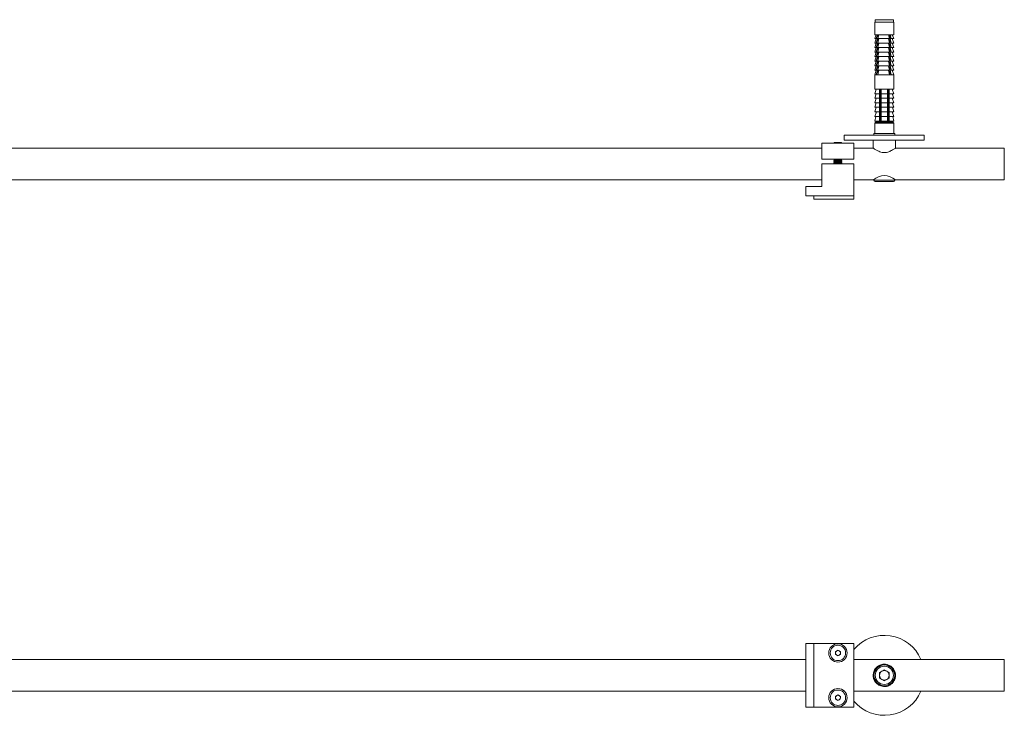
# Model space of a CAD drawing. Units: millimetres. Extents: x -683 to 3345, y -993 to 1550.
# Drawn here: x 351 to 967, y 1115 to 1550 of the extents above; entities that cross this region are included whole.
import ezdxf

# ---------------------------------------------------------------- set-up
doc = ezdxf.new("R2010")
doc.units = ezdxf.units.MM

msp = doc.modelspace()

# ---------------------------------------------------------------- linework, layer by layer
at = {"color": 7, "linetype": 'Continuous', "lineweight": 15}
for p, q in [((885.7, 1548.27), (885.7, 1540.27)), ((885.7, 1548.27), (885.7, 1540.27)), ((885.7, 1548.27), (891.7, 1548.27)), ((885.95, 1549.72), (885.95, 1548.32)), ((885.95, 1549.72), (885.95, 1548.32)), ((886, 1549.77), (897.4, 1549.77)), ((891.7, 1548.27), (897.7, 1548.27)), ((897.45, 1548.32), (897.45, 1549.72)), ((897.45, 1548.32), (897.45, 1549.72)), ((897.7, 1540.27), (897.7, 1548.27)), ((897.7, 1540.27), (897.7, 1548.27)), ((886.7, 1540.27), (885.7, 1537.99)), ((886.7, 1540.27), (885.7, 1537.99)), ((885.7, 1540.27), (891.7, 1540.27)), ((886.64, 1537.99), (887.48, 1540.27)), ((888.25, 1540.27), (887.56, 1537.99)), ((887.59, 1538.1), (887.59, 1540.27)), ((891.7, 1540.27), (897.7, 1540.27)), ((894.92, 1537.99), (894.38, 1540.27)), ((895.22, 1515.27), (895.22, 1540.27)), ((895.32, 1540.27), (896.04, 1537.99)), ((897.7, 1537.99), (896.7, 1540.27)), ((897.7, 1537.99), (896.7, 1540.27)), ((886.7, 1537.99), (885.7, 1535.16)), ((886.7, 1537.99), (885.7, 1535.16)), ((885.7, 1537.99), (886.64, 1537.99)), ((886.7, 1535.16), (885.7, 1532.32)), ((886.7, 1535.16), (885.7, 1532.32)), ((885.7, 1535.16), (886.64, 1535.16)), ((886.64, 1535.16), (887.48, 1537.99)), ((887.48, 1537.99), (886.64, 1537.99)), ((886.64, 1532.32), (887.48, 1535.16)), ((887.48, 1535.16), (886.64, 1535.16)), ((888.25, 1537.99), (887.56, 1535.16)), ((887.56, 1537.99), (894.92, 1537.99)), ((887.56, 1535.16), (894.92, 1535.16)), ((888.25, 1535.16), (887.56, 1532.32)), ((887.59, 1535.29), (887.59, 1537.99)), ((887.59, 1532.46), (887.59, 1535.16)), ((894.92, 1535.16), (894.38, 1537.99)), ((894.92, 1532.32), (894.38, 1535.16)), ((895.32, 1537.99), (896.04, 1535.16)), ((896.04, 1537.99), (895.32, 1537.99)), ((896.04, 1535.16), (895.32, 1535.16)), ((895.32, 1535.16), (896.04, 1532.32)), ((896.04, 1537.99), (897.7, 1537.99)), ((896.04, 1535.16), (897.7, 1535.16)), ((897.7, 1535.16), (896.7, 1537.99)), ((897.7, 1535.16), (896.7, 1537.99)), ((897.7, 1532.32), (896.7, 1535.16)), ((897.7, 1532.32), (896.7, 1535.16)), ((886.7, 1532.32), (885.7, 1529.49)), ((886.7, 1532.32), (885.7, 1529.49)), ((885.7, 1532.32), (886.64, 1532.32)), ((886.7, 1529.49), (885.7, 1526.66)), ((886.7, 1529.49), (885.7, 1526.66)), ((885.7, 1529.49), (886.64, 1529.49)), ((886.7, 1526.66), (885.7, 1523.83)), ((886.7, 1526.66), (885.7, 1523.83)), ((885.7, 1526.66), (886.64, 1526.66)), ((886.64, 1529.49), (887.48, 1532.32)), ((887.48, 1532.32), (886.64, 1532.32)), ((886.64, 1526.66), (887.48, 1529.49)), ((887.48, 1529.49), (886.64, 1529.49)), ((886.64, 1523.83), (887.48, 1526.66)), ((887.48, 1526.66), (886.64, 1526.66)), ((888.25, 1532.32), (887.56, 1529.49)), ((887.56, 1532.32), (894.92, 1532.32)), ((888.25, 1529.49), (887.56, 1526.66)), ((887.56, 1529.49), (894.92, 1529.49)), ((887.56, 1526.66), (894.92, 1526.66)), ((888.25, 1526.66), (887.56, 1523.83)), ((887.59, 1529.63), (887.59, 1532.32)), ((887.59, 1526.79), (887.59, 1529.49)), ((887.59, 1523.96), (887.59, 1526.66)), ((894.92, 1529.49), (894.38, 1532.32)), ((894.92, 1526.66), (894.38, 1529.49)), ((894.92, 1523.83), (894.38, 1526.66)), ((896.04, 1532.32), (895.32, 1532.32)), ((895.32, 1532.32), (896.04, 1529.49)), ((896.04, 1529.49), (895.32, 1529.49)), ((895.32, 1529.49), (896.04, 1526.66)), ((896.04, 1526.66), (895.32, 1526.66)), ((895.32, 1526.66), (896.04, 1523.83)), ((896.04, 1532.32), (897.7, 1532.32)), ((896.04, 1529.49), (897.7, 1529.49)), ((896.04, 1526.66), (897.7, 1526.66)), ((897.7, 1529.49), (896.7, 1532.32)), ((897.7, 1529.49), (896.7, 1532.32)), ((897.7, 1526.66), (896.7, 1529.49)), ((897.7, 1526.66), (896.7, 1529.49)), ((897.7, 1523.83), (896.7, 1526.66)), ((897.7, 1523.83), (896.7, 1526.66)), ((886.7, 1523.83), (885.7, 1520.99)), ((886.7, 1523.83), (885.7, 1520.99)), ((885.7, 1523.83), (886.64, 1523.83)), ((886.7, 1520.99), (885.7, 1518.16)), ((886.7, 1520.99), (885.7, 1518.16)), ((885.7, 1520.99), (886.64, 1520.99)), ((886.64, 1520.99), (887.48, 1523.83)), ((887.48, 1523.83), (886.64, 1523.83)), ((886.64, 1518.16), (887.48, 1520.99)), ((887.48, 1520.99), (886.64, 1520.99)), ((888.25, 1523.83), (887.56, 1520.99)), ((887.56, 1523.83), (894.92, 1523.83)), ((887.56, 1520.99), (894.92, 1520.99)), ((888.25, 1520.99), (887.56, 1518.16)), ((887.59, 1521.13), (887.59, 1523.83)), ((887.59, 1518.3), (887.59, 1520.99)), ((894.92, 1520.99), (894.38, 1523.83)), ((894.92, 1518.16), (894.38, 1520.99)), ((896.04, 1523.83), (895.32, 1523.83)), ((895.32, 1523.83), (896.04, 1520.99)), ((896.04, 1520.99), (895.32, 1520.99)), ((895.32, 1520.99), (896.04, 1518.16)), ((896.04, 1523.83), (897.7, 1523.83)), ((896.04, 1520.99), (897.7, 1520.99)), ((897.7, 1520.99), (896.7, 1523.83)), ((897.7, 1520.99), (896.7, 1523.83)), ((897.7, 1518.16), (896.7, 1520.99)), ((897.7, 1518.16), (896.7, 1520.99)), ((886.7, 1518.16), (885.7, 1515.33)), ((886.7, 1518.16), (885.7, 1515.33)), ((885.7, 1518.16), (886.64, 1518.16)), ((885.7, 1515.33), (885.7, 1506.33)), ((885.7, 1515.33), (885.7, 1506.33)), ((885.7, 1515.33), (886.64, 1515.33)), ((886.64, 1515.33), (887.48, 1518.16)), ((887.48, 1518.16), (886.64, 1518.16)), ((886.64, 1515.27), (886.64, 1515.33)), ((886.64, 1515.27), (887.56, 1515.27)), ((888.25, 1518.16), (887.56, 1515.33)), ((887.56, 1518.16), (894.92, 1518.16)), ((887.56, 1515.33), (887.56, 1515.27)), ((887.56, 1515.33), (894.92, 1515.33)), ((887.59, 1515.46), (887.59, 1518.16)), ((894.92, 1515.33), (894.38, 1518.16)), ((894.92, 1515.27), (894.92, 1515.33)), ((894.92, 1515.27), (896.04, 1515.27)), ((896.04, 1518.16), (895.32, 1518.16)), ((895.32, 1518.16), (896.04, 1515.33)), ((896.04, 1518.16), (897.7, 1518.16)), ((896.04, 1515.33), (896.04, 1515.27)), ((896.04, 1515.33), (897.7, 1515.33)), ((897.7, 1515.33), (896.7, 1518.16)), ((897.7, 1515.33), (896.7, 1518.16)), ((897.7, 1506.33), (897.7, 1515.33)), ((897.7, 1506.33), (897.7, 1515.33)), ((886.7, 1506.33), (885.7, 1503.49)), ((886.7, 1506.33), (885.7, 1503.49)), ((885.7, 1506.33), (891.7, 1506.33)), ((886.7, 1503.49), (885.7, 1500.66)), ((886.7, 1503.49), (885.7, 1500.66)), ((885.7, 1503.49), (888.7, 1503.49)), ((889.66, 1505.27), (888.66, 1505.27)), ((889.66, 1504.02), (888.66, 1504.02)), ((889.66, 1502.77), (888.66, 1502.77)), ((889.67, 1506.04), (888.69, 1506.04)), ((889.67, 1505.75), (888.69, 1505.75)), ((889.67, 1504.79), (888.69, 1504.79)), ((889.67, 1504.5), (888.69, 1504.5)), ((889.67, 1503.54), (888.69, 1503.54)), ((889.67, 1503.25), (888.69, 1503.25)), ((889.67, 1502.29), (888.69, 1502.29)), ((889.67, 1502), (888.69, 1502)), ((888.7, 1503.49), (888.7, 1506.33)), ((888.7, 1503.49), (888.7, 1506.33)), ((888.7, 1500.66), (888.7, 1503.49)), ((888.7, 1500.66), (888.7, 1503.49)), ((889.7, 1503.49), (893.7, 1503.49)), ((891.7, 1506.33), (897.7, 1506.33)), ((894.7, 1505.27), (893.72, 1505.27)), ((894.7, 1504.02), (893.72, 1504.02)), ((894.7, 1502.77), (893.72, 1502.77)), ((894.76, 1506.04), (893.74, 1506.04)), ((894.76, 1505.75), (893.74, 1505.75)), ((894.76, 1504.79), (893.74, 1504.79)), ((894.76, 1504.5), (893.74, 1504.5)), ((894.76, 1503.54), (893.74, 1503.54)), ((894.76, 1503.25), (893.74, 1503.25)), ((894.76, 1502.29), (893.74, 1502.29)), ((894.76, 1502), (893.74, 1502)), ((894.7, 1506.33), (894.7, 1503.49)), ((894.7, 1506.33), (894.7, 1503.49)), ((894.7, 1503.49), (897.7, 1503.49)), ((894.7, 1503.49), (894.7, 1500.66)), ((894.7, 1503.49), (894.7, 1500.66)), ((897.7, 1503.49), (896.7, 1506.33)), ((897.7, 1503.49), (896.7, 1506.33)), ((897.7, 1500.66), (896.7, 1503.49)), ((897.7, 1500.66), (896.7, 1503.49)), ((886.7, 1500.66), (885.7, 1497.83)), ((886.7, 1500.66), (885.7, 1497.83)), ((885.7, 1500.66), (888.7, 1500.66)), ((886.7, 1497.83), (885.7, 1495)), ((886.7, 1497.83), (885.7, 1495)), ((885.7, 1497.83), (888.7, 1497.83)), ((889.66, 1501.52), (888.66, 1501.52)), ((889.66, 1500.27), (888.66, 1500.27)), ((889.66, 1499.02), (888.66, 1499.02)), ((889.66, 1496.52), (888.66, 1496.52)), ((889.67, 1501.04), (888.69, 1501.04)), ((889.67, 1500.75), (888.69, 1500.75)), ((889.67, 1499.79), (888.69, 1499.79)), ((889.67, 1499.5), (888.69, 1499.5)), ((889.67, 1498.54), (888.69, 1498.54)), ((889.67, 1498.25), (888.69, 1498.25)), ((889.66, 1497.77), (888.69, 1497.77)), ((889.67, 1497.29), (888.69, 1497.29)), ((889.67, 1497), (888.69, 1497)), ((889.67, 1496.04), (888.69, 1496.04)), ((889.67, 1495.75), (888.69, 1495.75)), ((888.7, 1497.83), (888.7, 1500.66)), ((888.7, 1497.83), (888.7, 1500.66)), ((888.7, 1495), (888.7, 1497.83)), ((888.7, 1495), (888.7, 1497.83)), ((889.7, 1500.66), (893.7, 1500.66)), ((889.7, 1497.83), (893.7, 1497.83)), ((894.7, 1501.52), (893.72, 1501.52)), ((894.7, 1500.27), (893.72, 1500.27)), ((894.7, 1499.02), (893.72, 1499.02)), ((894.7, 1496.52), (893.72, 1496.52)), ((894.7, 1497.77), (893.73, 1497.77)), ((894.76, 1501.04), (893.74, 1501.04)), ((894.76, 1500.75), (893.74, 1500.75)), ((894.76, 1499.79), (893.74, 1499.79)), ((894.76, 1499.5), (893.74, 1499.5)), ((894.76, 1498.54), (893.74, 1498.54)), ((894.76, 1498.25), (893.74, 1498.25)), ((894.76, 1497.29), (893.74, 1497.29)), ((894.76, 1497), (893.74, 1497)), ((894.76, 1496.04), (893.74, 1496.04)), ((894.76, 1495.75), (893.74, 1495.75)), ((894.7, 1500.66), (897.7, 1500.66)), ((894.7, 1500.66), (894.7, 1497.83)), ((894.7, 1500.66), (894.7, 1497.83)), ((894.7, 1497.83), (894.7, 1495)), ((894.7, 1497.83), (897.7, 1497.83)), ((894.7, 1497.83), (894.7, 1495)), ((897.7, 1497.83), (896.7, 1500.66)), ((897.7, 1497.83), (896.7, 1500.66)), ((897.7, 1495), (896.7, 1497.83)), ((897.7, 1495), (896.7, 1497.83)), ((886.67, 1495), (885.7, 1492.24)), ((886.67, 1495), (885.7, 1492.24)), ((885.7, 1495), (888.7, 1495)), ((886.75, 1492.24), (885.7, 1489.27)), ((886.75, 1492.24), (885.7, 1489.27)), ((885.7, 1492.24), (888.7, 1492.24)), ((889.66, 1495.27), (888.66, 1495.27)), ((889.66, 1494.02), (888.66, 1494.02)), ((889.66, 1492.77), (888.66, 1492.77)), ((889.66, 1491.52), (888.66, 1491.52)), ((889.66, 1490.27), (888.66, 1490.27)), ((889.67, 1494.79), (888.69, 1494.79)), ((889.67, 1494.5), (888.69, 1494.5)), ((889.67, 1493.54), (888.69, 1493.54)), ((889.67, 1493.25), (888.69, 1493.25)), ((889.67, 1492.29), (888.69, 1492.29)), ((889.67, 1492), (888.69, 1492)), ((889.67, 1491.04), (888.69, 1491.04)), ((889.67, 1490.75), (888.69, 1490.75)), ((889.67, 1489.79), (888.69, 1489.79)), ((889.67, 1489.5), (888.69, 1489.5)), ((888.7, 1492.24), (888.7, 1495)), ((888.7, 1492.24), (888.7, 1495)), ((888.7, 1489.27), (888.7, 1492.24)), ((888.7, 1489.27), (888.7, 1492.24)), ((889.7, 1495), (893.7, 1495)), ((889.7, 1492.24), (893.7, 1492.24)), ((894.7, 1495.27), (893.72, 1495.27)), ((894.7, 1494.02), (893.72, 1494.02)), ((894.7, 1492.77), (893.72, 1492.77)), ((894.7, 1491.52), (893.72, 1491.52)), ((894.7, 1490.27), (893.72, 1490.27)), ((894.76, 1494.79), (893.74, 1494.79)), ((894.76, 1494.5), (893.74, 1494.5)), ((894.76, 1493.54), (893.74, 1493.54)), ((894.76, 1493.25), (893.74, 1493.25)), ((894.76, 1492.29), (893.74, 1492.29)), ((894.76, 1492), (893.74, 1492)), ((894.76, 1491.04), (893.74, 1491.04)), ((894.76, 1490.75), (893.74, 1490.75)), ((894.76, 1489.79), (893.74, 1489.79)), ((894.76, 1489.5), (893.74, 1489.5)), ((894.7, 1495), (894.7, 1492.24)), ((894.7, 1495), (897.7, 1495)), ((894.7, 1495), (894.7, 1492.24)), ((894.7, 1492.24), (897.7, 1492.24)), ((894.7, 1492.24), (894.7, 1489.27)), ((894.7, 1492.24), (894.7, 1489.27)), ((897.7, 1489.27), (896.65, 1492.24)), ((897.7, 1489.27), (896.65, 1492.24)), ((897.7, 1492.24), (896.73, 1495)), ((897.7, 1492.24), (896.73, 1495)), ((886.45, 1489.27), (885.7, 1486.27)), ((886.45, 1489.27), (885.7, 1486.27)), ((885.7, 1489.27), (888.7, 1489.27)), ((885.7, 1486.27), (888.7, 1486.27)), ((886.45, 1485.77), (885.7, 1485.02)), ((886.45, 1485.77), (885.7, 1485.02)), ((885.7, 1485.02), (885.7, 1478.52)), ((885.7, 1485.02), (885.7, 1478.52)), ((885.7, 1485.02), (891.7, 1485.02)), ((886.45, 1486.27), (886.45, 1485.77)), ((886.45, 1486.27), (886.45, 1485.77)), ((886.45, 1485.77), (888.7, 1485.77)), ((889.66, 1489.02), (888.66, 1489.02)), ((889.66, 1487.77), (888.66, 1487.77)), ((889.66, 1486.52), (888.66, 1486.52)), ((889.67, 1488.54), (888.69, 1488.54)), ((889.67, 1488.25), (888.69, 1488.25)), ((889.67, 1487.29), (888.69, 1487.29)), ((889.67, 1487), (888.69, 1487)), ((888.7, 1485.77), (888.7, 1486.27)), ((889.7, 1486.04), (888.7, 1486.04)), ((889.7, 1485.77), (888.7, 1485.77)), ((889.7, 1489.27), (893.7, 1489.27)), ((889.7, 1486.27), (893.7, 1486.27)), ((889.7, 1486.27), (889.7, 1485.77)), ((889.7, 1485.77), (893.7, 1485.77)), ((891.7, 1485.02), (897.7, 1485.02)), ((893.7, 1485.77), (893.7, 1486.27)), ((894.7, 1486.04), (893.7, 1486.04)), ((893.7, 1485.77), (894.7, 1485.77)), ((894.7, 1489.02), (893.72, 1489.02)), ((894.7, 1487.77), (893.72, 1487.77)), ((894.7, 1486.52), (893.72, 1486.52)), ((894.76, 1488.54), (893.74, 1488.54)), ((894.76, 1488.25), (893.74, 1488.25)), ((894.76, 1487.29), (893.74, 1487.29)), ((894.76, 1487), (893.74, 1487)), ((894.7, 1489.27), (897.7, 1489.27)), ((894.7, 1486.27), (897.7, 1486.27)), ((894.7, 1486.27), (894.7, 1485.77)), ((894.7, 1485.77), (896.95, 1485.77)), ((897.7, 1486.27), (896.95, 1489.27)), ((897.7, 1486.27), (896.95, 1489.27)), ((896.95, 1485.77), (896.95, 1486.27)), ((896.95, 1485.77), (896.95, 1486.27)), ((897.7, 1485.02), (896.95, 1485.77)), ((897.7, 1485.02), (896.95, 1485.77)), ((897.7, 1478.52), (897.7, 1485.02)), ((897.7, 1478.52), (897.7, 1485.02)), ((866.7, 1477.52), (866.7, 1474.52)), ((916.7, 1477.52), (866.7, 1477.52)), ((885.2, 1478.52), (885.2, 1477.52)), ((885.2, 1478.52), (885.2, 1477.52)), ((885.2, 1478.52), (891.7, 1478.52)), ((891.7, 1478.52), (898.2, 1478.52)), ((898.2, 1477.52), (898.2, 1478.52)), ((898.2, 1477.52), (898.2, 1478.52)), ((916.7, 1474.52), (916.7, 1477.52)), ((852.7, 1462.52), (852.7, 1472.52)), ((852.7, 1472.52), (872.7, 1472.52)), ((860.64, 1472.96), (860.21, 1472.52)), ((864.76, 1472.96), (860.65, 1472.96)), ((865.19, 1472.52), (864.76, 1472.96)), ((916.7, 1474.52), (866.7, 1474.52)), ((872.7, 1462.52), (872.7, 1472.52)), ((884.7, 1474.52), (884.7, 1469.52)), ((898.7, 1469.52), (898.7, 1474.52)), ((852.7, 1469.52), (148.7, 1469.52)), ((884.7, 1469.52), (872.7, 1469.52)), ((966.7, 1469.52), (898.7, 1469.52)), ((966.7, 1469.52), (966.7, 1459.52)), ((852.7, 1462.52), (872.7, 1462.52)), ((872.7, 1459.52), (852.7, 1459.52)), ((852.7, 1459.52), (852.7, 1445.52)), ((860.2, 1462.52), (860.2, 1462.43)), ((860.2, 1462.43), (860.64, 1462.12)), ((862.7, 1462.43), (860.2, 1462.43)), ((860.64, 1462.12), (860.2, 1461.81)), ((860.2, 1461.81), (860.2, 1461.63)), ((862.7, 1461.81), (860.2, 1461.81)), ((860.2, 1461.63), (860.64, 1461.32)), ((862.7, 1461.63), (860.2, 1461.63)), ((860.64, 1461.32), (860.2, 1461.01)), ((860.2, 1461.01), (860.2, 1460.83)), ((862.7, 1461.01), (860.2, 1461.01)), ((860.2, 1460.83), (860.64, 1460.52)), ((862.7, 1460.83), (860.2, 1460.83)), ((860.64, 1460.52), (860.2, 1460.21)), ((860.2, 1460.21), (860.2, 1460.03)), ((862.7, 1460.21), (860.2, 1460.21)), ((860.2, 1460.03), (860.64, 1459.72)), ((862.7, 1460.03), (860.2, 1460.03)), ((860.64, 1459.72), (860.36, 1459.52)), ((862.7, 1462.12), (860.64, 1462.12)), ((862.7, 1461.32), (860.64, 1461.32)), ((862.7, 1460.52), (860.64, 1460.52)), ((862.7, 1459.72), (860.64, 1459.72)), ((865.2, 1462.43), (862.7, 1462.43)), ((864.76, 1462.12), (862.7, 1462.12)), ((865.2, 1461.81), (862.7, 1461.81)), ((865.2, 1461.63), (862.7, 1461.63)), ((864.76, 1461.32), (862.7, 1461.32)), ((865.2, 1461.01), (862.7, 1461.01)), ((865.2, 1460.83), (862.7, 1460.83)), ((864.76, 1460.52), (862.7, 1460.52)), ((865.2, 1460.21), (862.7, 1460.21)), ((865.2, 1460.03), (862.7, 1460.03)), ((864.76, 1459.72), (862.7, 1459.72)), ((864.76, 1462.12), (865.2, 1462.43)), ((865.2, 1461.81), (864.76, 1462.12)), ((864.76, 1461.32), (865.2, 1461.63)), ((865.2, 1461.01), (864.76, 1461.32)), ((864.76, 1460.52), (865.2, 1460.83)), ((865.2, 1460.21), (864.76, 1460.52)), ((864.76, 1459.72), (865.2, 1460.03)), ((865.04, 1459.52), (864.76, 1459.72)), ((865.2, 1462.43), (865.2, 1462.52)), ((865.2, 1461.63), (865.2, 1461.81)), ((865.2, 1460.83), (865.2, 1461.01)), ((865.2, 1460.03), (865.2, 1460.21)), ((872.7, 1459.52), (872.7, 1439.52)), ((966.7, 1459.52), (966.7, 1449.52)), ((148.62, 1449.52), (852.7, 1449.52)), ((872.7, 1449.52), (884.7, 1449.52)), ((885.2, 1449.86), (885.2, 1449.32)), ((897.4, 1448.52), (886, 1448.52)), ((898.2, 1449.32), (898.2, 1449.86)), ((898.62, 1449.52), (966.7, 1449.52)), ((842.7, 1439.52), (842.7, 1445.52)), ((842.7, 1445.52), (852.7, 1445.52)), ((872.7, 1439.52), (842.7, 1439.52)), ((847.7, 1437.52), (847.7, 1439.52)), ((872.7, 1439.52), (847.7, 1439.52)), ((872.7, 1437.52), (847.7, 1437.52)), ((872.7, 1437.52), (872.7, 1439.52)), ((842.7, 1119.74), (842.7, 1159.74)), ((847.7, 1159.74), (842.7, 1159.74)), ((847.7, 1159.74), (847.7, 1119.74)), ((872.7, 1159.74), (847.7, 1159.74)), ((872.7, 1119.74), (872.7, 1159.74)), ((861.19, 1154.61), (862.7, 1155.48)), ((861.19, 1152.86), (861.19, 1154.61)), ((862.7, 1151.99), (861.19, 1152.86)), ((862.7, 1155.48), (864.21, 1154.61)), ((864.21, 1152.86), (862.7, 1151.99)), ((864.21, 1154.61), (864.21, 1152.86)), ((842.7, 1149.74), (92.7, 1149.74)), ((966.7, 1149.74), (872.7, 1149.74)), ((966.7, 1149.74), (966.7, 1129.74)), ((891.7, 1143.21), (888.69, 1141.47)), ((888.69, 1141.47), (888.69, 1138)), ((891.7, 1143.21), (894.71, 1141.47)), ((894.71, 1138), (894.71, 1141.47)), ((891.7, 1136.26), (888.69, 1138)), ((894.71, 1138), (891.7, 1136.26)), ((92.7, 1129.74), (842.7, 1129.74)), ((861.18, 1124.89), (861.2, 1126.63)), ((861.2, 1126.63), (862.73, 1127.48)), ((862.73, 1127.48), (864.22, 1126.58)), ((864.22, 1126.58), (864.2, 1124.84)), ((872.7, 1129.74), (966.7, 1129.74)), ((862.67, 1123.99), (861.18, 1124.89)), ((864.2, 1124.84), (862.67, 1123.99)), ((847.7, 1119.74), (842.7, 1119.74)), ((847.7, 1119.74), (872.7, 1119.74))]:
    msp.add_line(p, q, dxfattribs=at)
at = {"color": 8, "linetype": 'Continuous', "lineweight": 15}
for p, q in [((897.45, 1549.72), (885.95, 1549.72)), ((885.95, 1548.32), (897.45, 1548.32)), ((885.2, 1449.32), (898.2, 1449.32))]:
    msp.add_line(p, q, dxfattribs=at)
at = {"color": 7, "linetype": 'Continuous', "lineweight": 15, "flags": 128}
msp.add_lwpolyline([(898.62, 1449.57), (898.62, 1449.58), (898.08, 1449.94), (897.04, 1450.61), (895.32, 1451.52), (893.39, 1452.18), (891.66, 1452.38), (889.94, 1452.16), (887.97, 1451.47), (886.36, 1450.6), (885.08, 1449.78), (884.7, 1449.52), (884.7, 1449.52)], dxfattribs=at)
at = {"color": 7, "linetype": 'Continuous', "lineweight": 15}
for centre, radius in [((862.7, 1153.74), 5.74), ((862.7, 1153.74), 4.82), ((891.7, 1139.74), 6.5), ((891.7, 1139.74), 5.7), ((862.7, 1125.74), 5.74), ((862.7, 1125.74), 4.82)]:
    msp.add_circle(centre, radius, dxfattribs=at)
for centre, radius, start, end in [((886, 1549.72), 0.05, 90, 180), ((886, 1548.32), 0.05, 180, 270), ((897.4, 1549.72), 0.05, 0, 90), ((897.4, 1548.32), 0.05, 270, 0), ((886, 1449.32), 0.8, 180, 270), ((897.4, 1449.32), 0.8, 270, 0), ((891.7, 1139.74), 25, 23.57818, 139.4642), ((862.7, 1153.74), 1.51, 120, 180), ((862.7, 1153.74), 1.51, 180, 240), ((862.7, 1153.74), 1.51, 60, 120), ((862.7, 1153.74), 1.51, 240, 300), ((862.7, 1153.74), 1.51, 0, 60), ((862.7, 1153.74), 1.51, 300, 0), ((891.7, 1139.74), 3.01, 120, 180), ((891.7, 1139.74), 3.01, 180, 240), ((891.7, 1139.74), 3.01, 60, 120), ((891.7, 1139.74), 3.01, 0, 60), ((891.7, 1139.74), 3.01, 300, 0), ((891.7, 1139.74), 3.01, 240, 300), ((862.7, 1125.74), 1.51, 119.13416, 179.13416), ((862.7, 1125.74), 1.51, 59.13416, 119.13416), ((862.7, 1125.74), 1.51, 359.13416, 59.13416), ((891.7, 1139.74), 25, 220.5358, 336.42182), ((862.7, 1125.74), 1.51, 179.13416, 239.13416), ((862.7, 1125.74), 1.51, 239.13416, 299.13416), ((862.7, 1125.74), 1.51, 299.13416, 359.13416)]:
    msp.add_arc(centre, radius, start, end, dxfattribs=at)
for points, knots in [([(889.7, 1506.33), (889.7, 1505.92), (889.7, 1504.98), (889.7, 1504.04), (889.7, 1503.49)], [0, 0, 0, 0, 0.426288, 1, 1, 1, 1]), ([(889.7, 1506.33), (889.7, 1505.92), (889.7, 1504.98), (889.7, 1504.04), (889.7, 1503.49)], [0, 0, 0, 0, 0.426288, 1, 1, 1, 1]), ([(889.7, 1503.49), (889.7, 1503.09), (889.7, 1502.15), (889.7, 1501.2), (889.7, 1500.66)], [0, 0, 0, 0, 0.426309, 1, 1, 1, 1]), ([(889.7, 1503.49), (889.7, 1503.09), (889.7, 1502.15), (889.7, 1501.2), (889.7, 1500.66)], [0, 0, 0, 0, 0.426309, 1, 1, 1, 1]), ([(893.7, 1503.49), (893.7, 1504.04), (893.7, 1504.98), (893.7, 1505.92), (893.7, 1506.33)], [0, 0, 0, 0, 0.573712, 1, 1, 1, 1]), ([(893.7, 1503.49), (893.7, 1504.04), (893.7, 1504.98), (893.7, 1505.92), (893.7, 1506.33)], [0, 0, 0, 0, 0.573712, 1, 1, 1, 1]), ([(893.7, 1500.66), (893.7, 1501.2), (893.7, 1502.15), (893.7, 1503.09), (893.7, 1503.49)], [0, 0, 0, 0, 0.573691, 1, 1, 1, 1]), ([(893.7, 1500.66), (893.7, 1501.2), (893.7, 1502.15), (893.7, 1503.09), (893.7, 1503.49)], [0, 0, 0, 0, 0.573691, 1, 1, 1, 1]), ([(889.7, 1500.66), (889.7, 1500.26), (889.7, 1499.32), (889.7, 1498.37), (889.7, 1497.83)], [0, 0, 0, 0, 0.426309, 1, 1, 1, 1]), ([(889.7, 1500.66), (889.7, 1500.26), (889.7, 1499.32), (889.7, 1498.37), (889.7, 1497.83)], [0, 0, 0, 0, 0.426309, 1, 1, 1, 1]), ([(889.7, 1497.83), (889.7, 1497.43), (889.7, 1496.48), (889.7, 1495.54), (889.7, 1495)], [0, 0, 0, 0, 0.426272, 1, 1, 1, 1]), ([(889.7, 1497.83), (889.7, 1497.43), (889.7, 1496.48), (889.7, 1495.54), (889.7, 1495)], [0, 0, 0, 0, 0.426272, 1, 1, 1, 1]), ([(893.7, 1497.83), (893.7, 1498.37), (893.7, 1499.32), (893.7, 1500.26), (893.7, 1500.66)], [0, 0, 0, 0, 0.573691, 1, 1, 1, 1]), ([(893.7, 1497.83), (893.7, 1498.37), (893.7, 1499.32), (893.7, 1500.26), (893.7, 1500.66)], [0, 0, 0, 0, 0.573691, 1, 1, 1, 1]), ([(893.7, 1495), (893.7, 1495.54), (893.7, 1496.48), (893.7, 1497.43), (893.7, 1497.83)], [0, 0, 0, 0, 0.573728, 1, 1, 1, 1]), ([(893.7, 1495), (893.7, 1495.54), (893.7, 1496.48), (893.7, 1497.43), (893.7, 1497.83)], [0, 0, 0, 0, 0.573728, 1, 1, 1, 1]), ([(889.7, 1495), (889.7, 1494.61), (889.7, 1493.69), (889.7, 1492.78), (889.7, 1492.24)], [0, 0, 0, 0, 0.422202, 1, 1, 1, 1]), ([(889.7, 1495), (889.7, 1494.61), (889.7, 1493.69), (889.7, 1492.78), (889.7, 1492.24)], [0, 0, 0, 0, 0.422202, 1, 1, 1, 1]), ([(889.7, 1492.24), (889.7, 1491.82), (889.7, 1490.83), (889.7, 1489.84), (889.7, 1489.27)], [0, 0, 0, 0, 0.43272, 1, 1, 1, 1]), ([(889.7, 1492.24), (889.7, 1491.82), (889.7, 1490.83), (889.7, 1489.84), (889.7, 1489.27)], [0, 0, 0, 0, 0.43272, 1, 1, 1, 1]), ([(893.7, 1492.24), (893.7, 1492.78), (893.7, 1493.69), (893.7, 1494.61), (893.7, 1495)], [0, 0, 0, 0, 0.577798, 1, 1, 1, 1]), ([(893.7, 1492.24), (893.7, 1492.78), (893.7, 1493.69), (893.7, 1494.61), (893.7, 1495)], [0, 0, 0, 0, 0.577798, 1, 1, 1, 1]), ([(893.7, 1489.27), (893.7, 1489.84), (893.7, 1490.83), (893.7, 1491.82), (893.7, 1492.24)], [0, 0, 0, 0, 0.56728, 1, 1, 1, 1]), ([(893.7, 1489.27), (893.7, 1489.84), (893.7, 1490.83), (893.7, 1491.82), (893.7, 1492.24)], [0, 0, 0, 0, 0.56728, 1, 1, 1, 1]), ([(888.7, 1486.27), (888.7, 1486.8), (888.7, 1487.8), (888.7, 1488.8), (888.7, 1489.27)], [0, 0, 0, 0, 0.523222, 1, 1, 1, 1]), ([(888.7, 1486.27), (888.7, 1486.8), (888.7, 1487.8), (888.7, 1488.8), (888.7, 1489.27)], [0, 0, 0, 0, 0.523222, 1, 1, 1, 1]), ([(889.7, 1489.27), (889.7, 1488.84), (889.7, 1487.84), (889.7, 1486.84), (889.7, 1486.27)], [0, 0, 0, 0, 0.435825, 1, 1, 1, 1]), ([(889.7, 1489.27), (889.7, 1488.84), (889.7, 1487.84), (889.7, 1486.84), (889.7, 1486.27)], [0, 0, 0, 0, 0.435825, 1, 1, 1, 1]), ([(893.7, 1486.27), (893.7, 1486.84), (893.7, 1487.84), (893.7, 1488.84), (893.7, 1489.27)], [0, 0, 0, 0, 0.564175, 1, 1, 1, 1]), ([(893.7, 1486.27), (893.7, 1486.84), (893.7, 1487.84), (893.7, 1488.84), (893.7, 1489.27)], [0, 0, 0, 0, 0.564175, 1, 1, 1, 1]), ([(894.7, 1489.27), (894.7, 1488.8), (894.7, 1487.8), (894.7, 1486.8), (894.7, 1486.27)], [0, 0, 0, 0, 0.476778, 1, 1, 1, 1]), ([(894.7, 1489.27), (894.7, 1488.8), (894.7, 1487.8), (894.7, 1486.8), (894.7, 1486.27)], [0, 0, 0, 0, 0.476778, 1, 1, 1, 1]), ([(898.7, 1469.52), (898.64, 1469.48), (898.52, 1469.39), (897.58, 1468.76), (896.13, 1467.88), (894.28, 1467.03), (892.23, 1466.6), (890.4, 1466.71), (888.5, 1467.28), (886.69, 1468.21), (885.36, 1469.06), (884.72, 1469.51), (884.76, 1469.48), (884.78, 1469.47)], [0, 0, 0, 0, 0.091222, 0.182114, 0.281158, 0.397476, 0.477439, 0.55775, 0.632944, 0.748037, 0.864434, 0.955021, 1, 1, 1, 1]), ([(884.7, 1139.74), (884.76, 1139.04), (884.88, 1137.65), (885.82, 1135.77), (887.27, 1134.16), (889.12, 1133.11), (891.17, 1132.67), (893, 1132.78), (894.9, 1133.4), (896.7, 1134.63), (898.06, 1136.53), (898.73, 1138.69), (898.72, 1140.76), (898.14, 1142.7), (897.04, 1144.43), (895.45, 1145.78), (893.57, 1146.58), (891.66, 1146.81), (889.74, 1146.55), (887.89, 1145.74), (886.19, 1144.26), (884.95, 1142.2), (884.78, 1140.51), (884.7, 1139.74)], [0, 0, 0, 0, 0.045611, 0.091058, 0.140581, 0.198739, 0.238724, 0.278879, 0.316476, 0.374022, 0.43222, 0.477515, 0.522947, 0.565461, 0.611022, 0.664396, 0.712611, 0.750998, 0.78944, 0.838823, 0.889467, 0.949273, 1, 1, 1, 1])]:
    msp.add_open_spline(points, degree=3, knots=knots, dxfattribs=at)

doc.saveas('drawing.dxf')
